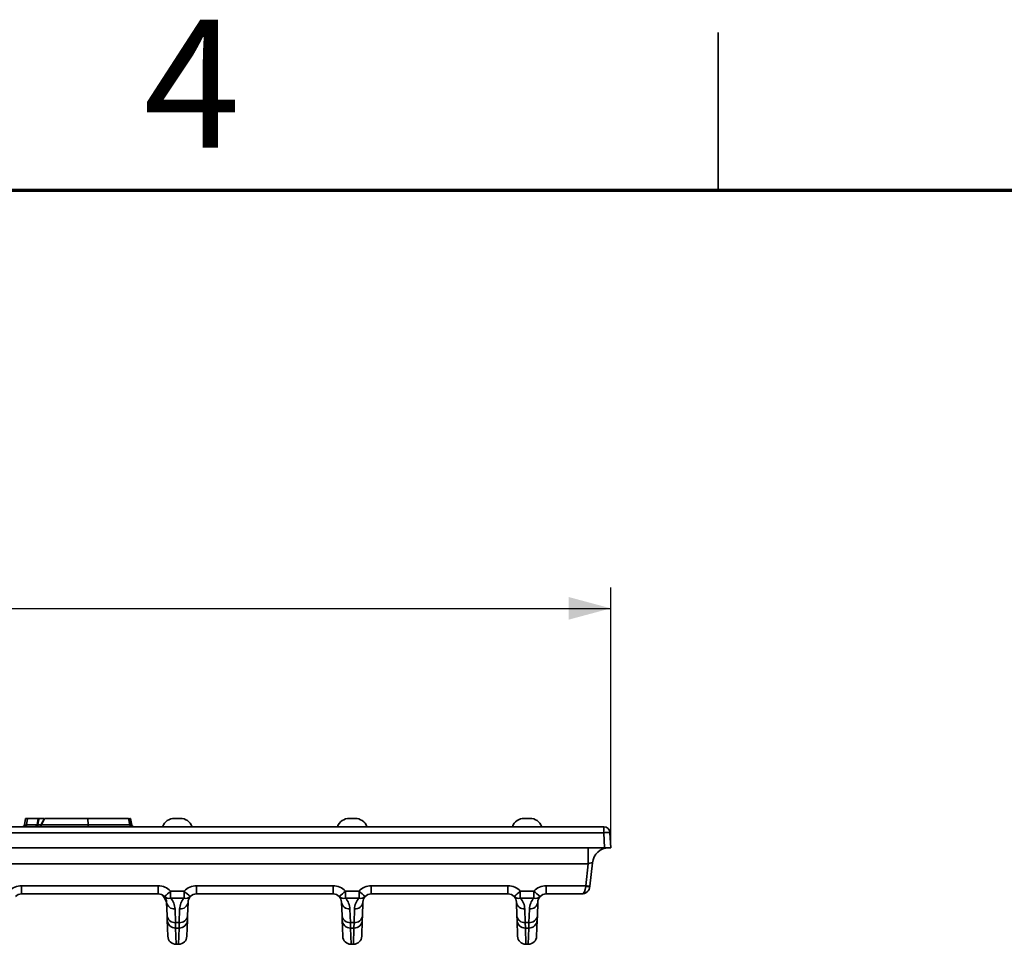
# Model space of a CAD drawing. Units: millimetres. Extents: x 11 to 1472, y 10 to 1041.
# Drawn here: x 576 to 811, y 820 to 1041 of the extents above; entities that cross this region are included whole.
import ezdxf

# ---------------------------------------------------------------- set-up
doc = ezdxf.new("R2010")
doc.units = ezdxf.units.MM
doc.header["$LTSCALE"] = 5
doc.layers.add('FORMAT', color=7, linetype='Continuous')
doc.styles.add('SLDTEXTSTYLE2', font='TXT', dxfattribs={"width": 0.75})
doc.styles.add('SLDTEXTSTYLE4', font='TXT', dxfattribs={"width": 0.7})
doc.dimstyles.new('SLDDIMSTYLE0', dxfattribs={"dimtxt": 18.520833, "dimasz": 10, "dimexe": 0, "dimexo": 0.0625, "dimgap": 4.630208, "dimtad": 2, "dimdec": 0, "dimrnd": 1e-09, "dimzin": 12, "dimdsep": 46, "dimtxsty": 'SLDTEXTSTYLE4', "dimsah": 1, "dimcen": 0.09, "dimadec": 0, "dimazin": 3, "dimtfac": 1, "dimtdec": 0, "dimtofl": 0, "dimtmove": 0, "dimatfit": 3, "dimfxl": 0, "dimfrac": 2, "dimtolj": 1, "dimtzin": 12, "dimarcsym": 0})

# ---------------------------------------------------------------- blocks, each defined once
blk = doc.blocks.new('_D')
at = {"layer": 'FORMAT', "color": 7}
for p, q in [((218.95, 843.38), (218.95, 905.39)), ((716.95, 843.38), (716.95, 905.39)), ((218.95, 900.39), (716.95, 900.39))]:
    blk.add_line(p, q, dxfattribs=at)
for points in [[(218.95, 900.39), (228.95, 897.7), (228.95, 903.08)], [(716.95, 900.39), (706.95, 903.08), (706.95, 897.7)]]:
    blk.add_solid(points, dxfattribs=at)
at = {"layer": 'FORMAT', "color": 7, "insert": (449.17, 924.26), "char_height": 18.521, "attachment_point": 1, "style": 'SLDTEXTSTYLE4'}
blk.add_mtext('498', dxfattribs=at)

msp = doc.modelspace()

# ---------------------------------------------------------------- linework, layer by layer
at = {"color": 7, "linetype": 'Continuous', "lineweight": 35}
for p, q in [((742.5, 1037.5), (742.5, 1000)), ((742.5, 1000), (742.5, 1037.5)), ((577.28, 848.8), (577.56, 850.38)), ((577.56, 850.38), (578.05, 850.38)), ((578.05, 850.38), (577.77, 848.8)), ((578.05, 850.38), (580.57, 850.38)), ((592.44, 850.38), (592.47, 848.8)), ((602.08, 850.38), (602.08, 850.38)), ((602.42, 848.79), (602.09, 850.39)), ((602.38, 850.38), (602.59, 850.38)), ((602.88, 848.79), (602.6, 850.38)), ((613.05, 850.38), (613.72, 850.38)), ((613.72, 850.38), (614.39, 850.38)), ((654.7, 850.38), (655.37, 850.38)), ((655.37, 850.38), (656.04, 850.38)), ((696.35, 850.38), (697.02, 850.38)), ((697.02, 850.38), (697.69, 850.38)), ((220.63, 848.38), (715.26, 848.38)), ((715.26, 846.96), (220.63, 846.96)), ((577.77, 848.38), (577.77, 848.8)), ((593.37, 848.38), (593.37, 848.38)), ((715.26, 848.38), (715.26, 846.96)), ((715.45, 843.38), (715.26, 846.96)), ((716.76, 846.96), (716.95, 843.38)), ((220.44, 843.38), (715.45, 843.38)), ((711.54, 843.38), (711.54, 839.52)), ((716.95, 843.38), (715.45, 843.38)), ((712.57, 839.8), (711.98, 834.25)), ((711.54, 839.52), (224.35, 839.52)), ((710.99, 834.31), (711.54, 839.52)), ((576.62, 834.31), (609.17, 834.31)), ((576.62, 834.31), (576.62, 832.38)), ((609.17, 834.31), (609.17, 832.38)), ((612.1, 833.04), (615.34, 833.04)), ((612.1, 833.04), (612.1, 831.38)), ((615.34, 833.04), (615.34, 831.38)), ((618.27, 834.31), (650.82, 834.31)), ((618.27, 834.31), (618.27, 832.38)), ((650.82, 834.31), (650.82, 832.38)), ((653.75, 833.04), (656.99, 833.04)), ((653.75, 833.04), (653.75, 831.38)), ((656.99, 833.04), (656.99, 831.38)), ((659.92, 834.31), (692.47, 834.31)), ((659.92, 834.31), (659.92, 832.38)), ((692.47, 834.31), (692.47, 832.38)), ((695.4, 833.04), (698.64, 833.04)), ((695.4, 833.04), (695.4, 831.38)), ((698.64, 833.04), (698.64, 831.38)), ((701.57, 834.31), (710.99, 834.31)), ((701.57, 834.31), (701.57, 832.38)), ((710.99, 834.31), (710.98, 834.18)), ((711.98, 834.25), (711.98, 834.18)), ((711.98, 834.25), (711.98, 834.18)), ((609.17, 832.38), (576.62, 832.38)), ((611.29, 827.2), (611.17, 830.45)), ((615.34, 831.38), (612.1, 831.38)), ((616.27, 830.45), (616.16, 827.2)), ((650.82, 832.38), (618.27, 832.38)), ((652.94, 827.2), (652.82, 830.45)), ((656.99, 831.38), (653.75, 831.38)), ((657.92, 830.45), (657.81, 827.2)), ((692.47, 832.38), (659.92, 832.38)), ((694.59, 827.2), (694.47, 830.45)), ((698.64, 831.38), (695.4, 831.38)), ((699.57, 830.45), (699.46, 827.2)), ((709.99, 832.38), (701.57, 832.38)), ((613.17, 828.79), (613.28, 825.54)), ((614.16, 825.54), (614.27, 828.79)), ((654.82, 828.79), (654.93, 825.54)), ((655.81, 825.54), (655.92, 828.79)), ((696.47, 828.79), (696.58, 825.54)), ((697.46, 825.54), (697.57, 828.79)), ((611.32, 826.16), (611.29, 827.2)), ((611.46, 822.31), (611.32, 826.16)), ((613.28, 825.54), (614.16, 825.54)), ((613.28, 825.54), (613.32, 824.24)), ((614.12, 824.24), (614.16, 825.54)), ((616.12, 826.16), (615.98, 822.31)), ((616.16, 827.2), (616.12, 826.16)), ((652.97, 826.16), (652.94, 827.2)), ((653.11, 822.31), (652.97, 826.16)), ((654.93, 825.54), (655.81, 825.54)), ((654.93, 825.54), (654.97, 824.24)), ((655.77, 824.24), (655.81, 825.54)), ((657.77, 826.16), (657.63, 822.31)), ((657.81, 827.2), (657.77, 826.16)), ((694.62, 826.16), (694.59, 827.2)), ((694.76, 822.31), (694.62, 826.16)), ((696.58, 825.54), (697.46, 825.54)), ((696.58, 825.54), (696.62, 824.24)), ((697.42, 824.24), (697.46, 825.54)), ((699.42, 826.16), (699.28, 822.31)), ((699.46, 827.2), (699.42, 826.16)), ((614.12, 824.24), (613.32, 824.24)), ((655.77, 824.24), (654.97, 824.24)), ((697.42, 824.24), (696.62, 824.24)), ((613.45, 820.38), (613.99, 820.38)), ((655.1, 820.38), (655.64, 820.38)), ((696.75, 820.38), (697.29, 820.38))]:
    msp.add_line(p, q, dxfattribs=at)
at = {"color": 7, "linetype": 'Continuous', "lineweight": 70}
msp.add_line((50, 1000), (1435, 1000), dxfattribs=at)
at = {"color": 8, "linetype": 'Continuous', "lineweight": 35}
for p, q in [((577.77, 848.8), (580.32, 848.8)), ((580.51, 848.8), (581.3, 848.8)), ((602.42, 848.8), (602.42, 848.79)), ((613.32, 824.24), (613.45, 820.38)), ((613.99, 820.38), (614.12, 824.24)), ((654.97, 824.24), (655.1, 820.38)), ((655.64, 820.38), (655.77, 824.24)), ((696.62, 824.24), (696.75, 820.38)), ((697.29, 820.38), (697.42, 824.24))]:
    msp.add_line(p, q, dxfattribs=at)
at = {"color": 7, "linetype": 'Continuous', "lineweight": 35, "flags": 128}
for points in [[(580.32, 848.8), (580.42, 849.38), (580.6, 850.38)], [(580.79, 850.38), (580.61, 849.4), (580.61, 849.36), (580.51, 848.8)]]:
    msp.add_lwpolyline(points, dxfattribs=at)
at = {"color": 7, "linetype": 'Continuous', "lineweight": 35}
for centre, radius, start, end in [((613.05, 847.38), 3, 90, 160.5288), ((614.39, 847.38), 3, 19.4712, 90), ((654.7, 847.38), 3, 90, 160.5288), ((656.04, 847.38), 3, 19.4712, 90), ((696.35, 847.38), 3, 90, 160.5288), ((697.69, 847.38), 3, 19.4712, 90), ((576.79, 848.88), 0.5, 270, 350), ((579.82, 848.88), 0.5, 270.0014, 350.0022), ((580.11, 848.77), 0.401, 284.2408, 3.5722), ((580.78, 848.88), 0.5, 270.0059, 338.1842), ((580.87, 848.86), 0.471, 272.0618, 352.9263), ((593.66, 848.71), 1.2, 175.663, 195.6266), ((602.91, 848.88), 0.498, 189.7836, 269.8586), ((602.91, 848.88), 0.5, 191.0572, 269.9909), ((603, 848.88), 0.5, 190.5295, 269.9993), ((603.37, 848.88), 0.5, 189.9716, 270), ((715.26, 846.88), 1.5, 3, 90), ((716.01, 839.78), 7.22, 84.0433, 95.9567), ((716.55, 839.38), 4, 90, 174), ((576.62, 830.31), 4, 90, 137.0574), ((609.17, 830.31), 4, 42.9426, 90), ((598.82, 846.61), 18.99, 308.4953, 314.3917), ((618.27, 830.31), 4, 90, 137.0574), ((628.62, 846.61), 18.99, 225.6083, 231.5047), ((650.82, 830.31), 4, 42.9426, 90), ((640.47, 846.61), 18.99, 308.4953, 314.3917), ((659.92, 830.31), 4, 90, 137.0574), ((670.27, 846.61), 18.99, 225.6083, 231.5047), ((692.47, 830.31), 4, 42.9426, 90), ((682.12, 846.61), 18.99, 308.4953, 314.3917), ((701.57, 830.31), 4, 90, 137.0574), ((711.92, 846.61), 18.99, 225.6083, 231.5047), ((709.99, 834.38), 2, 270, 354), ((711.48, 836.58), 2.46, 258.3371, 281.6629), ((711.99, 841.44), 7.2, 262.024, 269.9662), ((576.62, 830.38), 2, 90, 137.0574), ((609.17, 830.38), 2, 42.9426, 90), ((607.21, 829.38), 4, 2, 43.1451), ((611.69, 832.82), 1.5, 225.585, 286.0847), ((609.17, 830.38), 2, 2, 42.9426), ((613.03, 830.66), 1.87, 186.2493, 274.2547), ((609.17, 828.65), 4, 2, 42.9426), ((618.27, 828.65), 4, 137.0574, 178), ((614.41, 830.66), 1.87, 265.7453, 353.7507), ((615.75, 832.82), 1.5, 253.9153, 314.415), ((618.27, 830.38), 2, 137.0574, 178), ((618.27, 830.38), 2, 90, 137.0574), ((650.82, 830.38), 2, 42.9426, 90), ((653.34, 832.82), 1.5, 225.585, 286.0847), ((650.82, 830.38), 2, 2, 42.9426), ((654.68, 830.66), 1.87, 186.2493, 274.2547), ((650.82, 828.65), 4, 2, 42.9426), ((659.92, 828.65), 4, 137.0574, 178), ((656.06, 830.66), 1.87, 265.7453, 353.7507), ((657.4, 832.82), 1.5, 253.9153, 314.415), ((659.92, 830.38), 2, 137.0574, 178), ((659.92, 830.38), 2, 90, 137.0574), ((692.47, 830.38), 2, 42.9426, 90), ((694.99, 832.82), 1.5, 225.585, 286.0847), ((692.47, 830.38), 2, 2, 42.9426), ((696.33, 830.66), 1.87, 186.2493, 274.2547), ((692.47, 828.65), 4, 2, 42.9426), ((701.57, 828.65), 4, 137.0574, 178), ((697.71, 830.66), 1.87, 265.7453, 353.7507), ((699.05, 832.82), 1.5, 253.9153, 314.415), ((701.57, 830.38), 2, 137.0574, 178), ((701.57, 830.38), 2, 90, 137.0574), ((613.15, 827.4), 1.87, 186.2493, 274.2547), ((613.32, 826.24), 2, 182.126, 270.1467), ((614.13, 826.24), 2, 269.8533, 357.874), ((614.3, 827.4), 1.87, 265.7453, 353.7507), ((654.8, 827.4), 1.87, 186.2493, 274.2547), ((654.97, 826.24), 2, 182.126, 270.1467), ((655.78, 826.24), 2, 269.8533, 357.874), ((655.95, 827.4), 1.87, 265.7453, 353.7507), ((696.45, 827.4), 1.87, 186.2493, 274.2547), ((696.62, 826.24), 2, 182.126, 270.1467), ((697.43, 826.24), 2, 269.8533, 357.874), ((697.6, 827.4), 1.87, 265.7453, 353.7507), ((613.45, 822.38), 2, 182, 268.9467), ((613.99, 822.38), 2, 270.7403, 358), ((655.1, 822.38), 2, 182, 268.9467), ((655.64, 822.38), 2, 270.7403, 358), ((696.75, 822.38), 2, 182, 268.9467), ((697.29, 822.38), 2, 270.7403, 358)]:
    msp.add_arc(centre, radius, start, end, dxfattribs=at)
for centre, major_axis, ratio, start_param, end_param in [((577.8, 848.88), (0.523, 0.091), 0.151717, 3.086718, 4.627357), ((711.52, 839.38), (1.05, 0.43), 0.108431, 6.225396, 7.792544), ((709.99, 834.38), (0, 2), 0.5, 3.141593, 4.607669)]:
    msp.add_ellipse(centre, major_axis=major_axis, ratio=ratio, start_param=start_param, end_param=end_param, dxfattribs=at)
for points in [[(580.6, 850.38), (580.59, 850.38), (580.67, 850.38), (580.79, 850.38)], [(582.19, 850.38), (581.87, 849.89), (581.59, 849.36), (581.34, 848.8)], [(580.32, 848.8), (580.31, 848.79), (580.38, 848.79), (580.51, 848.8)]]:
    msp.add_open_spline(points, degree=3, dxfattribs=at)
for points, knots in [([(580.79, 850.38), (580.93, 850.38), (581.33, 850.38), (581.74, 850.38), (582.01, 850.38)], [0, 0, 0, 0, 0.347218, 1, 1, 1, 1]), ([(582.08, 850.38), (582.03, 850.29), (581.7, 849.77), (581.45, 849.18), (581.25, 848.7)], [0, 0, 0, 0, 0.177019, 1, 1, 1, 1]), ([(582.19, 850.38), (582.2, 850.38), (582.2, 850.38), (582.8, 850.38), (583.59, 850.38), (585.54, 850.38), (586.7, 850.38), (589.34, 850.38), (590.82, 850.38), (592.44, 850.38)], [1.2466054, 1.2466054, 1.2466054, 1.2466054, 1.25, 1.25, 1.5, 1.5, 1.75, 1.75, 2, 2, 2, 2]), ([(592.44, 850.38), (593.86, 850.38), (595.17, 850.38), (597.52, 850.38), (598.56, 850.38), (600.28, 850.38), (600.97, 850.38), (601.75, 850.38), (601.97, 850.38), (602.08, 850.38)], [0, 0, 0, 0, 0.25, 0.25, 0.5, 0.5, 0.75, 0.75, 0.9130204, 0.9130204, 0.9130204, 0.9130204]), ([(602.42, 848.8), (602.39, 848.95), (602.36, 849.1), (602.32, 849.26), (602.25, 849.63), (602.17, 850.01), (602.08, 850.38)], [0.000432026, 0.000432026, 0.000432026, 0.000432026, 0.000913126, 0.000913126, 0.000913126, 0.002095841, 0.002095841, 0.002095841, 0.002095841]), ([(602.16, 850.38), (602.23, 850.12), (602.29, 849.86), (602.4, 849.33), (602.45, 849.06), (602.5, 848.8)], [0, 0, 0, 0, 0.5, 0.5, 1, 1, 1, 1]), ([(581.25, 848.7), (581.25, 848.71), (581.26, 848.74), (581.31, 848.77), (581.34, 848.8)], [0, 0, 0, 0, 0.2673414, 1, 1, 1, 1]), ([(581.34, 848.8), (581.57, 848.8), (581.85, 848.8), (582.48, 848.8), (582.83, 848.8), (583.61, 848.8), (584.02, 848.8), (584.91, 848.8), (585.38, 848.8), (586.87, 848.8), (587.93, 848.8), (589.6, 848.8), (590.18, 848.8), (591.32, 848.8), (591.89, 848.8), (592.47, 848.8)], [0, 0, 0, 0, 0.125, 0.125, 0.25, 0.25, 0.375, 0.375, 0.5, 0.5, 0.75, 0.75, 0.875, 0.875, 1, 1, 1, 1]), ([(592.47, 848.8), (592.62, 848.8), (592.77, 848.8), (593.07, 848.8), (593.22, 848.8), (593.67, 848.8), (593.97, 848.8), (594.84, 848.8), (595.42, 848.8), (596.53, 848.8), (597.06, 848.8), (598.07, 848.8), (598.55, 848.8), (599.46, 848.8), (599.87, 848.8), (600.62, 848.8), (600.96, 848.8), (601.56, 848.8), (601.82, 848.8), (602.21, 848.8), (602.35, 848.8), (602.42, 848.8)], [0, 0, 0, 0, 0.03125, 0.03125, 0.0625, 0.0625, 0.125, 0.125, 0.25, 0.25, 0.375, 0.375, 0.5, 0.5, 0.625, 0.625, 0.75, 0.75, 0.875, 0.875, 1, 1, 1, 1])]:
    msp.add_open_spline(points, degree=3, knots=knots, dxfattribs=at)
at = {"color": 8, "linetype": 'Continuous', "lineweight": 35}
for points, knots in [([(602.44, 848.77), (602.45, 848.77), (602.49, 848.77), (602.51, 848.78), (602.51, 848.79), (602.5, 848.8)], [0, 0, 0, 0, 0.1674098, 0.7147013, 1, 1, 1, 1]), ([(602.56, 848.8), (602.71, 848.8), (602.87, 848.8), (602.87, 848.8), (602.87, 848.8)], [0, 0, 0, 0, 0.892426, 1, 1, 1, 1])]:
    msp.add_open_spline(points, degree=3, knots=knots, dxfattribs=at)

# ---------------------------------------------------------------- texts
at = {"color": 7, "linetype": 'Continuous', "lineweight": 0, "insert": (617.19, 1040.57), "char_height": 30.48, "attachment_point": 2, "style": 'SLDTEXTSTYLE2'}
msp.add_mtext('4', dxfattribs=at)

# ---------------------------------------------------------------- dimensions: what is measured, and where the dimension line sits
at = {"layer": 'FORMAT', "color": 7}
dim = msp.add_linear_dim(base=(716.95, 900.39), p1=(218.95, 843.38), p2=(716.95, 843.38), dimstyle='SLDDIMSTYLE0', dxfattribs=at)
dim.commit()
dim.dimension.update_dxf_attribs({"geometry": '_D', "text_midpoint": (467.95, 900.39), "dimtype": 160})

doc.saveas('drawing.dxf')
